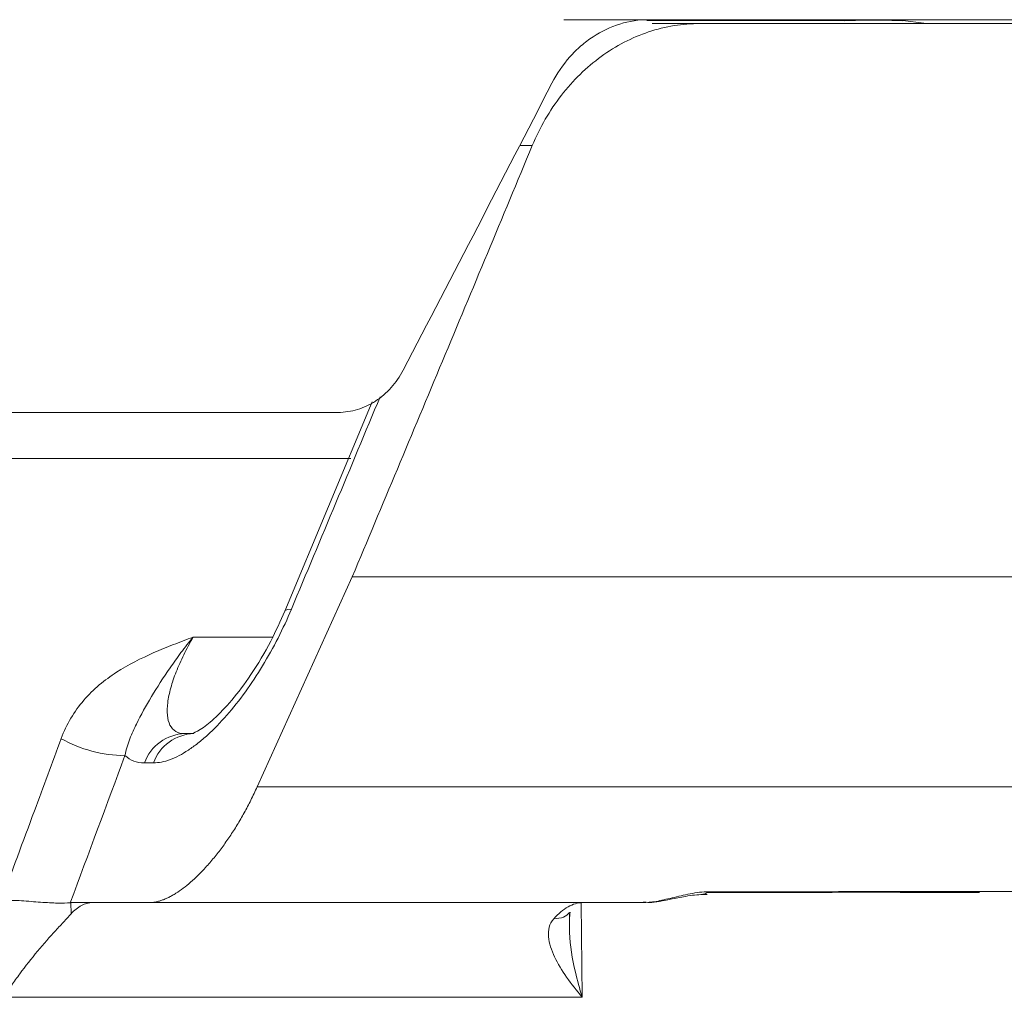
# Model space of a CAD drawing. Units: inches. Extents: x 57250 to 58300, y -1367 to -339.
# Drawn here: x 57874 to 57875, y -936 to -935 of the extents above; entities that cross this region are included whole.
import ezdxf

# ---------------------------------------------------------------- set-up
doc = ezdxf.new("R2010")
doc.units = ezdxf.units.IN
doc.header["$MEASUREMENT"] = 0

msp = doc.modelspace()

# ---------------------------------------------------------------- linework, layer by layer
at = {"color": 7, "linetype": 'Continuous', "lineweight": 5}
for p, q in [((57874.6301, -934.7857), (57874.5305, -934.7857)), ((57874.8602, -934.7868), (57874.628, -934.7868)), ((57877.442, -934.7857), (57874.6301, -934.7857)), ((57874.6345, -934.7902), (57874.6904, -934.7902)), ((57874.8602, -934.7868), (57874.8603, -934.7857)), ((57874.9287, -934.7868), (57874.9287, -934.7857)), ((57874.4936, -934.9335), (57874.4789, -934.9335)), ((57874.3058, -935.2345), (57874.2033, -935.4801)), ((57874.2658, -935.2468), (57870.1767, -935.2468)), ((57874.2806, -935.3011), (57873.741, -935.3011)), ((57874.1707, -935.6865), (57874.2823, -935.4398)), ((57874.0954, -935.5107), (57874.1895, -935.5107)), ((57874.0858, -935.6239), (57874.0964, -935.6239)), ((57874.049, -935.6583), (57874.0384, -935.6583)), ((57873.9521, -935.8224), (57873.9774, -935.8224)), ((57873.9521, -935.8224), (57873.9522, -935.8356)), ((57873.9774, -935.8224), (57874.0437, -935.8224)), ((57874.5512, -935.8229), (57874.5523, -935.9336)), ((57874.5523, -935.9336), (57873.8729, -935.9336))]:
    msp.add_line(p, q, dxfattribs=at)
at = {"color": 7, "linetype": 'Continuous', "lineweight": 5, "flags": 128}
for points in [[(57874.9575, -934.7902), (57874.9533, -934.7897), (57874.9287, -934.7868)], [(57874.2033, -935.4802), (57874.2037, -935.4795), (57874.2063, -935.4782), (57874.2109, -935.4779)]]:
    msp.add_lwpolyline(points, dxfattribs=at)
at = {"color": 7, "linetype": 'Continuous', "lineweight": 5}
for centre, radius, start, end in [((57874.8945, -935.8436), 1.0573, 88.1449, 91.8551), ((57874.0876, -935.6763), 0.0524, 91.9684, 159.9426), ((57874.0982, -935.6763), 0.0524, 91.9684, 159.9426), ((57874.0179, -935.4901), 0.1598, 241.0257, 269.11)]:
    msp.add_arc(centre, radius, start, end, dxfattribs=at)
for centre, major_axis, ratio, start_param, end_param in [((57867.898, -933.6262), (13.6184, 25.3732), 0.223345, 4.770182, 4.783382), ((57867.7488, -934.203), (13.3716, 31.2702), 0.189598, 4.75264, 4.760598), ((57864.9197, -941.1109), (13.5323, 31.6928), 0.186403, 4.958929, 4.964439)]:
    msp.add_ellipse(centre, major_axis=major_axis, ratio=ratio, start_param=start_param, end_param=end_param, dxfattribs=at)
for points, knots in [([(57874.6904, -934.7902), (57874.6803, -934.7902), (57874.6702, -934.7911), (57874.6501, -934.7943), (57874.64, -934.7968), (57874.6105, -934.8067), (57874.5919, -934.8163), (57874.5658, -934.8353), (57874.5575, -934.8423), (57874.5419, -934.8575), (57874.5346, -934.8657), (57874.521, -934.8833), (57874.5146, -934.8928), (57874.5032, -934.9125), (57874.4981, -934.9228), (57874.4936, -934.9335)], [0, 0, 0, 0, 0.125, 0.125, 0.25, 0.25, 0.5, 0.5, 0.625, 0.625, 0.75, 0.75, 0.875, 0.875, 1, 1, 1, 1]), ([(57874.5167, -934.8603), (57874.5226, -934.8489), (57874.5296, -934.8387), (57874.5418, -934.8248), (57874.5462, -934.8205), (57874.5553, -934.8125), (57874.5601, -934.8089), (57874.5749, -934.7992), (57874.5856, -934.7941), (57874.6075, -934.7874), (57874.6187, -934.7857), (57874.6301, -934.7857)], [0, 0, 0, 0, 0.25, 0.25, 0.375, 0.375, 0.5, 0.5, 0.75, 0.75, 1, 1, 1, 1]), ([(57874.2823, -935.4398), (57874.3, -935.3976), (57874.3353, -935.3133), (57874.3882, -935.1867), (57874.441, -935.0601), (57874.4761, -934.9757), (57874.4936, -934.9335)], [0, 0, 0, 0, 0.249891, 0.499854, 0.74989, 1, 1, 1, 1]), ([(57874.3421, -935.1972), (57874.3381, -935.2047), (57874.3334, -935.2116), (57874.3225, -935.2238), (57874.3163, -935.2292), (57874.303, -935.2378), (57874.2958, -935.2412), (57874.2811, -935.2456), (57874.2735, -935.2468), (57874.2658, -935.2468)], [0, 0, 0, 0, 0.25, 0.25, 0.5, 0.5, 0.75, 0.75, 1, 1, 1, 1]), ([(57874.2109, -935.4779), (57874.2013, -935.5008), (57874.19, -935.523), (57874.1705, -935.5551), (57874.1638, -935.5653), (57874.1498, -935.5847), (57874.1425, -935.5939), (57874.1275, -935.611), (57874.12, -935.6188), (57874.1087, -935.629), (57874.1049, -935.6322), (57874.0974, -935.6381), (57874.0936, -935.6409), (57874.0825, -935.6482), (57874.0753, -935.6519), (57874.0616, -935.657), (57874.055, -935.6583), (57874.049, -935.6583)], [0, 0, 0, 0, 0.25, 0.25, 0.375, 0.375, 0.5, 0.5, 0.625, 0.625, 0.6875, 0.6875, 0.75, 0.75, 0.875, 0.875, 1, 1, 1, 1]), ([(57874.203, -935.48), (57874.1978, -935.4918), (57874.1866, -935.5176), (57874.1647, -935.5538), (57874.1415, -935.585), (57874.1201, -935.6072), (57874.1039, -935.62), (57874.0941, -935.6241), (57874.095, -935.6239), (57874.0953, -935.6239)], [0, 0, 0, 0, 0.165382, 0.360734, 0.530029, 0.687941, 0.827152, 0.951603, 1, 1, 1, 1]), ([(57873.9406, -935.6298), (57873.9469, -935.6128), (57873.9559, -935.5979), (57873.9728, -935.5783), (57873.979, -935.5723), (57873.9918, -935.5614), (57873.9986, -935.5565), (57874.0195, -935.5429), (57874.0344, -935.5355), (57874.0571, -935.5256), (57874.0647, -935.5225), (57874.08, -935.5165), (57874.0878, -935.5135), (57874.0954, -935.5107)], [0, 0, 0, 0, 0.25, 0.25, 0.375, 0.375, 0.5, 0.5, 0.75, 0.75, 0.875, 0.875, 1, 1, 1, 1]), ([(57874.0155, -935.6498), (57874.0169, -935.6426), (57874.019, -935.6361), (57874.0236, -935.624), (57874.0262, -935.6183), (57874.0343, -935.6018), (57874.0402, -935.5914), (57874.0532, -935.5696), (57874.0604, -935.5584), (57874.0725, -935.5408), (57874.0767, -935.5349), (57874.0857, -935.5229), (57874.0905, -935.5167), (57874.0954, -935.5107)], [0, 0, 0, 0, 0.125, 0.125, 0.25, 0.25, 0.5, 0.5, 0.75, 0.75, 0.875, 0.875, 1, 1, 1, 1]), ([(57874.0954, -935.5107), (57874.0914, -935.5177), (57874.0878, -935.5245), (57874.0812, -935.5382), (57874.0782, -935.5449), (57874.0731, -935.5579), (57874.071, -935.5642), (57874.0676, -935.5764), (57874.0664, -935.5822), (57874.065, -935.5929), (57874.0648, -935.5979), (57874.0657, -935.6069), (57874.0667, -935.6107), (57874.07, -935.6171), (57874.0723, -935.6197), (57874.0782, -935.6231), (57874.0817, -935.6239), (57874.0858, -935.6239)], [0, 0, 0, 0, 0.125, 0.125, 0.25, 0.25, 0.375, 0.375, 0.5, 0.5, 0.625, 0.625, 0.75, 0.75, 0.875, 0.875, 1, 1, 1, 1]), ([(57873.8692, -935.8224), (57873.8826, -935.7865), (57873.8959, -935.7506), (57873.9092, -935.7147), (57873.9196, -935.6864), (57873.9301, -935.6581), (57873.9406, -935.6298)], [0, 0, 0, 0, 0.003048001, 0.003048001, 0.003048001, 0.005447988, 0.005447988, 0.005447988, 0.005447988]), ([(57874.0439, -935.8224), (57874.0451, -935.8224), (57874.0474, -935.8223), (57874.0511, -935.8218), (57874.0549, -935.8209), (57874.0587, -935.8197), (57874.0627, -935.8182), (57874.0668, -935.8163), (57874.071, -935.814), (57874.0795, -935.809), (57874.0926, -935.7991), (57874.1077, -935.7841), (57874.12, -935.7699), (57874.1295, -935.7577), (57874.1386, -935.7448), (57874.1473, -935.7313), (57874.1556, -935.717), (57874.1634, -935.702), (57874.1682, -935.6917), (57874.1707, -935.6865)], [0, 0, 0, 0, 0.031331, 0.062461, 0.093479, 0.124473, 0.155532, 0.186746, 0.218201, 0.249983, 0.373592, 0.499415, 0.571131, 0.641611, 0.711553, 0.781669, 0.852668, 0.925232, 1, 1, 1, 1]), ([(57874.1707, -935.6865), (57874.2167, -935.6865), (57874.2628, -935.6865), (57874.3548, -935.6865), (57874.4007, -935.6865), (57874.5379, -935.6865), (57874.6288, -935.6865), (57874.8996, -935.6865), (57875.2558, -935.6865), (57875.6023, -935.6865), (57875.9439, -935.6865), (57876.1125, -935.6865), (57876.444, -935.6865), (57876.607, -935.6865), (57876.9274, -935.6865), (57877.0847, -935.6865), (57877.393, -935.6865), (57877.544, -935.6865), (57877.766, -935.6865), (57877.8392, -935.6865), (57877.9479, -935.6865), (57877.9839, -935.6865), (57878.0555, -935.6865), (57878.0912, -935.6865), (57878.1269, -935.6865)], [0, 0, 0, 0, 0.03125, 0.03125, 0.0625, 0.0625, 0.125, 0.125, 0.25, 0.375, 0.375, 0.5, 0.5, 0.625, 0.625, 0.75, 0.75, 0.875, 0.875, 0.9375, 0.9375, 0.96875, 0.96875, 1, 1, 1, 1]), ([(57873.8726, -935.8217), (57873.8758, -935.8204), (57873.8793, -935.8201), (57873.8866, -935.8199), (57873.8903, -935.82), (57873.9015, -935.8207), (57873.9092, -935.8214), (57873.92, -935.8222), (57873.9236, -935.8224), (57873.9303, -935.8228), (57873.9334, -935.8229), (57873.9424, -935.8231), (57873.9474, -935.823), (57873.9512, -935.8225)], [0, 0, 0, 0, 0.125, 0.125, 0.25, 0.25, 0.5, 0.5, 0.625, 0.625, 0.75, 0.75, 1, 1, 1, 1]), ([(57874.6236, -935.8224), (57874.6281, -935.8224), (57874.6333, -935.8219), (57874.6448, -935.8199), (57874.6512, -935.8184), (57874.6646, -935.8152), (57874.6718, -935.8134), (57874.6863, -935.8106), (57874.6938, -935.8096), (57874.7003, -935.8096)], [0, 0, 0, 0, 0.25, 0.25, 0.5, 0.5, 0.75, 0.75, 1, 1, 1, 1]), ([(57874.6238, -935.8218), (57874.6262, -935.822), (57874.6363, -935.8227), (57874.6525, -935.819), (57874.6711, -935.8154), (57874.6847, -935.8132), (57874.6921, -935.813), (57874.6971, -935.813), (57874.6989, -935.813)], [0, 0, 0, 0, 0.101544, 0.438428, 0.65753, 0.790433, 0.926685, 1, 1, 1, 1]), ([(57874.6922, -935.8127), (57874.6933, -935.8127), (57874.6961, -935.8127), (57874.6987, -935.8107), (57874.7003, -935.8096)], [0, 0, 0, 0, 0.408709, 1, 1, 1, 1]), ([(57874.6986, -935.8106), (57874.7702, -935.8104), (57874.8781, -935.8102), (57874.9832, -935.8104), (57875.0186, -935.8104)], [0, 0, 0, 0, 0.663299, 1, 1, 1, 1]), ([(57874.7003, -935.8096), (57874.7633, -935.8096), (57874.8737, -935.8095), (57874.9803, -935.8095), (57875.026, -935.8095)], [0, 0, 0, 0, 0.570934, 1, 1, 1, 1]), ([(57875.026, -935.8095), (57875.2264, -935.8095), (57875.6083, -935.8094), (57876.1466, -935.8094), (57876.652, -935.8094), (57877.0503, -935.8095), (57877.2733, -935.8095), (57877.3403, -935.8095)], [0, 0, 0, 0, 0.242857, 0.462916, 0.682975, 0.904768, 1, 1, 1, 1]), ([(57873.9522, -935.8356), (57873.956, -935.8313), (57873.9601, -935.828), (57873.9686, -935.8236), (57873.973, -935.8224), (57873.9774, -935.8224)], [0, 0, 0, 0, 0.5, 0.5, 1, 1, 1, 1]), ([(57874.6236, -935.8224), (57874.5282, -935.8224), (57874.4321, -935.8224), (57874.287, -935.8224), (57874.2385, -935.8224), (57874.1412, -935.8224), (57874.0926, -935.8224), (57874.0439, -935.8224)], [0, 0, 0, 0, 0.5, 0.5, 0.75, 0.75, 1, 1, 1, 1]), ([(57874.5189, -935.8413), (57874.5243, -935.8351), (57874.5298, -935.8305), (57874.5385, -935.8257), (57874.5414, -935.8245), (57874.5471, -935.8228), (57874.55, -935.8224), (57874.5529, -935.8224)], [0, 0, 0, 0, 0.5, 0.5, 0.75, 0.75, 1, 1, 1, 1]), ([(57873.9522, -935.8356), (57873.9498, -935.8383), (57873.947, -935.8413), (57873.941, -935.8478), (57873.9376, -935.8514), (57873.9273, -935.8627), (57873.9201, -935.8708), (57873.9057, -935.8881), (57873.8987, -935.8969), (57873.8887, -935.9105), (57873.8854, -935.915), (57873.8789, -935.9243), (57873.8758, -935.929), (57873.8729, -935.9336)], [0, 0, 0, 0, 0.125, 0.125, 0.25, 0.25, 0.5, 0.5, 0.75, 0.75, 0.875, 0.875, 1, 1, 1, 1]), ([(57874.5189, -935.8413), (57874.5162, -935.8443), (57874.5145, -935.8477), (57874.5125, -935.8549), (57874.5123, -935.8588), (57874.5133, -935.8702), (57874.5161, -935.8782), (57874.5236, -935.8941), (57874.5284, -935.902), (57874.5394, -935.9178), (57874.5457, -935.9258), (57874.5523, -935.9336)], [0, 0, 0, 0, 0.125, 0.125, 0.25, 0.25, 0.5, 0.5, 0.75, 0.75, 1, 1, 1, 1]), ([(57874.5374, -935.8341), (57874.5352, -935.8362), (57874.5306, -935.8406), (57874.523, -935.841), (57874.5189, -935.8413)], [0, 0, 0, 0, 0.456925, 1, 1, 1, 1]), ([(57874.5378, -935.8347), (57874.5374, -935.8423), (57874.5363, -935.8651), (57874.5424, -935.8983), (57874.5492, -935.9236), (57874.5523, -935.9334), (57874.5523, -935.9336)], [0, 0, 0, 0, 0.231997, 0.699758, 0.995298, 1, 1, 1, 1]), ([(57874.5374, -935.84), (57874.5374, -935.8382), (57874.5375, -935.8344), (57874.538, -935.8341), (57874.5382, -935.8338), (57874.5382, -935.8338), (57874.5382, -935.8338), (57874.5382, -935.8338), (57874.5382, -935.8338)], [0, 0, 0, 0, 0.383482, 0.787742, 0.933271, 0.991392, 0.997935, 1, 1, 1, 1])]:
    msp.add_open_spline(points, degree=3, knots=knots, dxfattribs=at)
for points in [[(57874.6904, -934.7902), (57875.8083, -934.7902), (57876.8401, -934.7902), (57877.7519, -934.7902)], [(57878.064, -935.4398), (57876.972, -935.4398), (57875.6899, -935.4398), (57874.2823, -935.4398)], [(57874.0384, -935.6583), (57874.0293, -935.6583), (57874.0217, -935.6555), (57874.0155, -935.6498)], [(57873.9512, -935.8225), (57873.9515, -935.8225), (57873.9518, -935.8224), (57873.9521, -935.8224)]]:
    msp.add_open_spline(points, degree=3, dxfattribs=at)

doc.saveas('drawing.dxf')
